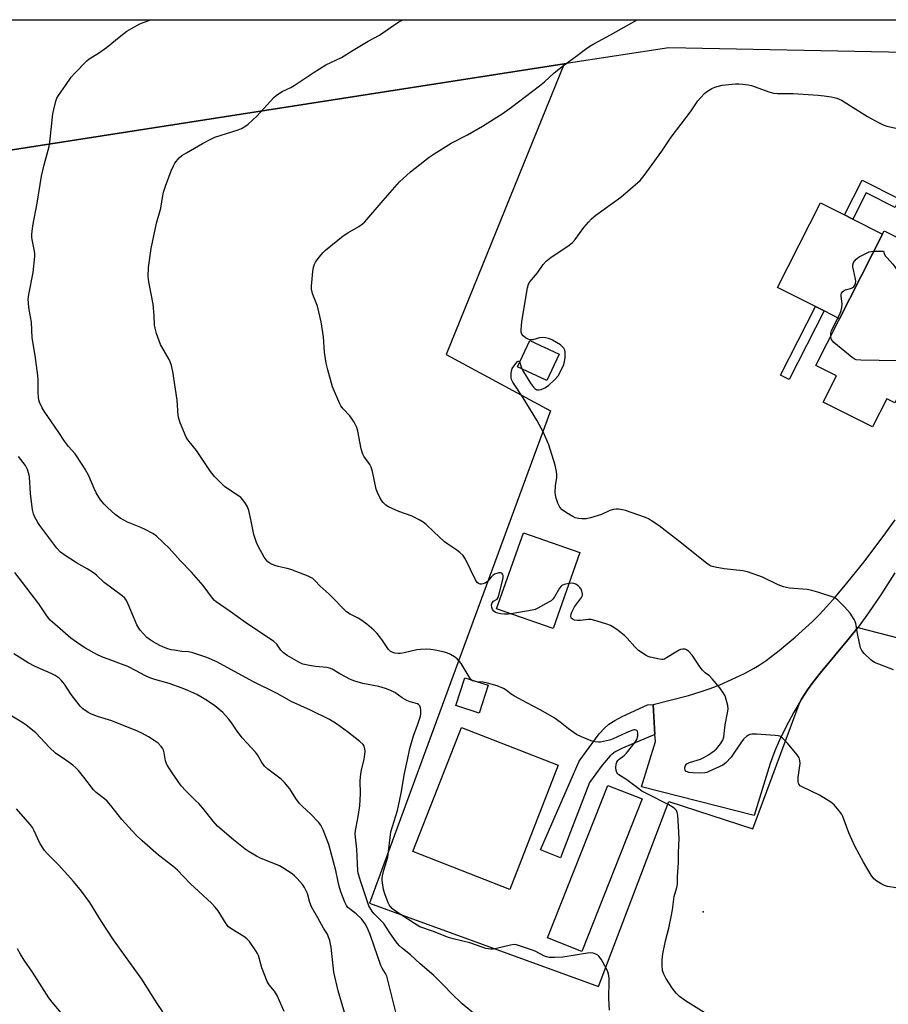
# Model space of a CAD drawing. Units: inches. Extents: x 1213771 to 1219771, y 557455 to 561456.
# Drawn here: x 1217340 to 1217667, y 561085 to 561455 of the extents above; entities that cross this region are included whole.
import ezdxf

# ---------------------------------------------------------------- set-up
doc = ezdxf.new("R2010")
doc.units = ezdxf.units.IN
doc.header["$MEASUREMENT"] = 0
for name, color, linetype in [('BLDG-Footprint', 5, 'Continuous'), ('CULTRL-Pad', 6, 'Continuous'), ('ELEV-Spot Elevation', 7, 'Continuous'), ('NTRL-Farm Land', 3, 'Continuous'), ('NTRL-Pasture Land', 2, 'Continuous'), ('TRANS-Driveway', 251, 'Continuous'), ('TRANS-Non Street Sidewalk', 7, 'Continuous'), ('Undefined', 1, 'Continuous')]:
    doc.layers.add(name, color=color, linetype=linetype)

msp = doc.modelspace()

# ---------------------------------------------------------------- linework, layer by layer
at = {"layer": 'BLDG-Footprint'}
for points, elevation in [([(1217700.16, 561358.28), (1217690.21, 561338.66), (1217684.38, 561341.61), (1217669.1, 561311.46), (1217666.12, 561312.97), (1217660.72, 561302.32), (1217642.23, 561311.7), (1217647.22, 561321.54), (1217639.48, 561325.47), (1217665.12, 561376.05)], 579.44), ([(1217542.91, 561329.75), (1217538.33, 561319.82), (1217527.31, 561324.9), (1217531.89, 561334.83)], 578.02), ([(1217550.74, 561255.06), (1217540.68, 561226.49), (1217519.39, 561233.99), (1217529.45, 561262.56)], 576.18), ([(1217516.17, 561205.17), (1217512.86, 561194.76), (1217504.1, 561197.55), (1217507.41, 561207.96)], 581.79), ([(1217542.58, 561175.12), (1217524.31, 561128.43), (1217487.9, 561142.68), (1217506.17, 561189.36)], 572.84), ([(1217574.14, 561162.44), (1217551.4, 561105.12), (1217538.51, 561110.23), (1217561.25, 561167.56)], 572.92)]:
    msp.add_lwpolyline(points, close=True, dxfattribs=dict(at, elevation=elevation))
at = {"layer": 'CULTRL-Pad'}
msp.add_lwpolyline([(1217664.5, 561374.83), (1217648.36, 561342.99), (1217642.5, 561345.96), (1217639.24, 561347.62), (1217625, 561354.83), (1217641.13, 561386.67), (1217650.18, 561382.08), (1217653.32, 561380.49)], close=True, dxfattribs=at)
at = {"layer": 'ELEV-Spot Elevation'}
msp.add_point((1217597.07, 561119.98, 574.82), dxfattribs=at)
at = {"layer": 'NTRL-Farm Land'}
for points in [[(1216734.74, 561455.49), (1217725.8, 561455.39)], [(1217723.94, 561442.13), (1217584.21, 561444.95), (1217544.77, 561438.83), (1217317.08, 561403.47)]]:
    msp.add_lwpolyline(points, dxfattribs=at)
at = {"layer": 'NTRL-Pasture Land'}
msp.add_polyline3d([(1217317.08, 561403.47, 0), (1217544.77, 561438.83, 0), (1217500.41, 561329.56, 0), (1217539.72, 561308.44, 0), (1217471.55, 561123.23, 0), (1217557.65, 561091.94, 0), (1217584.11, 561161.5, 0), (1217615.76, 561151.17, 0), (1217633.54, 561199.08, 0), (1217634.02, 561199.91, 0), (1217636.3, 561203.49, 0), (1217638.27, 561206.21, 0), (1217641.03, 561209.72, 0), (1217652.13, 561222.98, 0), (1217655.25, 561226.89, 0), (1217796.02, 561190.59, 0)], dxfattribs=at)
at = {"layer": 'TRANS-Driveway'}
msp.add_lwpolyline([(1217578.94, 561186.63), (1217566.74, 561181.59), (1217564, 561180.1), (1217562.06, 561178.6), (1217559.06, 561175.14), (1217554.33, 561168.67), (1217543.48, 561140.34), (1217535.84, 561143.33), (1217550.39, 561176.65), (1217557.95, 561186.89), (1217559.91, 561189.1), (1217561.6, 561190.58), (1217563.79, 561191.97), (1217566.56, 561193.45), (1217576.12, 561197.88), (1217578.31, 561197.93)], close=True, dxfattribs=at)
msp.add_polyline3d([(1217669.17, 561247.47, 0), (1217663.85, 561239.22, 0), (1217659.25, 561232.39, 0), (1217655.77, 561227.55, 0), (1217655.25, 561226.89, 0), (1217652.13, 561222.98, 0), (1217641.03, 561209.72, 0), (1217638.27, 561206.21, 0), (1217636.3, 561203.49, 0), (1217634.02, 561199.91, 0), (1217633.54, 561199.08, 0), (1217631.2, 561195.04, 0), (1217628.18, 561189.47, 0), (1217625.59, 561184.31, 0), (1217623.99, 561180.55, 0), (1217622.3, 561175.81, 0), (1217616.27, 561156.19, 0), (1217573.89, 561166.97, 0), (1217579.09, 561184.01, 0), (1217578.94, 561186.63, 0), (1217578.31, 561197.93, 0), (1217591.56, 561201.4, 0), (1217595.92, 561202.67, 0), (1217599.69, 561203.92, 0), (1217603.39, 561205.39, 0), (1217607.71, 561207.31, 0), (1217612.56, 561209.67, 0), (1217616.21, 561211.62, 0), (1217618.14, 561212.79, 0), (1217620.72, 561214.54, 0), (1217625.66, 561218.29, 0), (1217631.67, 561223.32, 0), (1217638.19, 561229.23, 0), (1217640.62, 561231.62, 0), (1217643.62, 561234.82, 0), (1217646.75, 561238.37, 0), (1217649.95, 561242.15, 0), (1217657.54, 561251.65, 0), (1217665.73, 561262.5, 0), (1217669.24, 561267.45, 0)], dxfattribs=at)
at = {"layer": 'TRANS-Non Street Sidewalk'}
for points in [[(1217670.76, 561388.07), (1217669.26, 561384.89), (1217658.35, 561390.42), (1217653.32, 561380.49), (1217650.18, 561382.08), (1217656.81, 561395.14)], [(1217642.5, 561345.96), (1217629.42, 561320.15), (1217626.15, 561321.8), (1217639.24, 561347.62)]]:
    msp.add_lwpolyline(points, close=True, dxfattribs=at)
at = {"layer": 'Undefined'}
for points, elevation in [([(1217561.79, 561082.95), (1217561.58, 561087.38), (1217561.74, 561093.98), (1217561.66, 561095.12), (1217561.43, 561096.59), (1217561.19, 561097.45), (1217560.71, 561098.51), (1217558.66, 561102.13), (1217557.86, 561103.34), (1217557.47, 561103.73), (1217556.75, 561104.11), (1217555.68, 561104.43), (1217554.58, 561104.54), (1217553.53, 561104.43), (1217544.32, 561102.9), (1217541.16, 561102.78), (1217539.17, 561102.86), (1217538.2, 561103.09), (1217537.44, 561103.38), (1217533.84, 561105.16), (1217532.5, 561105.72), (1217527.68, 561107.3), (1217526.83, 561107.54), (1217525.97, 561107.67), (1217524.59, 561107.5), (1217519.36, 561106.15), (1217518.27, 561105.95), (1217517.12, 561105.96), (1217515.39, 561106.26), (1217513.98, 561106.69), (1217509.29, 561108.36), (1217503.08, 561109.86), (1217501.26, 561110.38), (1217495.3, 561112.69), (1217490.52, 561114.38), (1217488.5, 561115.55), (1217481.02, 561120.55), (1217480.16, 561121.3), (1217479.38, 561122.12), (1217479.04, 561122.57), (1217478.63, 561123.35), (1217477.39, 561126.7), (1217476.88, 561128.39), (1217476.41, 561131.73), (1217476.41, 561132.74), (1217476.51, 561133.56), (1217476.97, 561135.6), (1217478.44, 561140.5), (1217479.65, 561150.02), (1217480.2, 561152.04), (1217482.08, 561158.08), (1217482.55, 561159.9), (1217483.49, 561164.56), (1217484.72, 561171.95), (1217485.94, 561177.14), (1217486.76, 561181.4), (1217488.15, 561186.17), (1217489.83, 561190.57), (1217490.79, 561193.55), (1217490.9, 561194.42), (1217490.89, 561195.9), (1217490.78, 561196.75), (1217490.49, 561197.45), (1217490.02, 561197.93), (1217489.6, 561198.18), (1217486.93, 561198.92), (1217485.6, 561199.47), (1217483.92, 561200.51), (1217481.07, 561202.48), (1217479.22, 561203.38), (1217477.59, 561203.96), (1217475.11, 561204.69), (1217469.08, 561205.81), (1217466.09, 561206.72), (1217464.52, 561207.39), (1217460.4, 561209.46), (1217457.52, 561211.22), (1217456.62, 561211.64), (1217455.62, 561211.85), (1217451.31, 561212.26), (1217449.02, 561212.58), (1217446.56, 561213.19), (1217444.99, 561213.86), (1217440.7, 561216.44), (1217439.24, 561217.42), (1217438.29, 561218.42), (1217436.72, 561220.71), (1217435.67, 561221.64), (1217425.02, 561228.74), (1217419.17, 561232.98), (1217413.89, 561236.53), (1217413.27, 561237.08), (1217412.53, 561237.95), (1217409.12, 561242.76), (1217404.68, 561247.73), (1217400.44, 561252.07), (1217396.28, 561256.74), (1217391.49, 561261.23), (1217390.08, 561262.29), (1217387.26, 561263.8), (1217385.66, 561264.54), (1217380.67, 561266.54), (1217377.85, 561268.09), (1217376.88, 561268.73), (1217375.95, 561269.47), (1217373.05, 561272.03), (1217371.81, 561273.25), (1217370.43, 561274.95), (1217368.82, 561277.54), (1217368.04, 561279.16), (1217366.03, 561283.96), (1217364.64, 561286.49), (1217363.6, 561288.19), (1217360.89, 561292.19), (1217358.47, 561295.03), (1217356.93, 561297.01), (1217354.85, 561300.24), (1217349.29, 561308.23), (1217348.51, 561309.47), (1217347.58, 561311.65), (1217347.32, 561312.49), (1217347.16, 561313.35), (1217347.04, 561315.39), (1217347.02, 561320.16), (1217346.93, 561321.64), (1217345.94, 561329.23), (1217344.82, 561335.9), (1217344.5, 561341.75), (1217344.2, 561343.73), (1217343.47, 561347.27), (1217343.34, 561348.96), (1217343.32, 561350.37), (1217343.55, 561352.09), (1217345.19, 561360.41), (1217345.73, 561366.44), (1217345.76, 561367.58), (1217345.68, 561368.45), (1217344.85, 561372.17), (1217344.64, 561373.52), (1217344.67, 561374.84), (1217345.03, 561377.94), (1217346.65, 561386.52), (1217348.26, 561396.67), (1217349.26, 561400.91), (1217351.21, 561407.74), (1217351.45, 561409.49), (1217352.54, 561420.05), (1217352.88, 561421.76), (1217353.65, 561424.85), (1217354.06, 561425.92), (1217354.65, 561426.92), (1217357.35, 561430.74), (1217359.45, 561433.92), (1217360.82, 561435.43), (1217365.34, 561440.02), (1217366.25, 561440.74), (1217369.7, 561442.9), (1217372.75, 561445.04), (1217378.11, 561449.43), (1217380.41, 561451.14), (1217382.15, 561452.22), (1217385.27, 561453.9), (1217386.9, 561454.57), (1217389.33, 561455.42)], 572), ([(1217509.99, 561207.14), (1217509.03, 561208.36), (1217506.88, 561212.12), (1217506.06, 561213.35), (1217505.33, 561214.26), (1217504.51, 561215.09), (1217503.6, 561215.83), (1217502.06, 561216.72), (1217500.72, 561217.34), (1217499.33, 561217.74), (1217496.27, 561218.36), (1217494.61, 561218.63), (1217493.2, 561218.73), (1217490.84, 561218.63), (1217489.37, 561218.48), (1217484.67, 561217.44), (1217483.2, 561217.2), (1217482.32, 561217.18), (1217481.15, 561217.27), (1217480.32, 561217.47), (1217479.82, 561217.72), (1217479.36, 561218.05), (1217478.77, 561218.68), (1217476.27, 561222.4), (1217474.44, 561224.65), (1217473.26, 561225.92), (1217470.56, 561228.15), (1217468.72, 561229.53), (1217467.29, 561230.4), (1217464.28, 561231.92), (1217462.9, 561232.87), (1217456.45, 561239.47), (1217453.09, 561242.46), (1217451.05, 561244.61), (1217450.24, 561245.34), (1217449.59, 561245.76), (1217448.54, 561246.24), (1217442, 561248.68), (1217440.62, 561249.1), (1217437.27, 561249.82), (1217436.03, 561250.2), (1217434.51, 561250.9), (1217433.42, 561251.65), (1217432.7, 561252.38), (1217432.03, 561253.35), (1217429.85, 561257.23), (1217429.15, 561258.83), (1217428.16, 561261.85), (1217427.03, 561267.47), (1217426.17, 561270.9), (1217425.73, 561272.3), (1217425.04, 561273.56), (1217424.03, 561274.97), (1217423.26, 561275.79), (1217422, 561276.74), (1217418.3, 561279.11), (1217417.11, 561279.96), (1217416.02, 561280.96), (1217413.3, 561283.72), (1217411.86, 561285.61), (1217406.5, 561293.47), (1217403.33, 561297.52), (1217402.71, 561298.47), (1217400.41, 561303.85), (1217399.85, 561305.5), (1217399.68, 561306.64), (1217399.26, 561312.46), (1217397.6, 561323.16), (1217397.11, 561325.47), (1217396.63, 561326.88), (1217396.26, 561327.68), (1217393.04, 561333.39), (1217391.55, 561337.52), (1217390.97, 561339.48), (1217390.82, 561340.59), (1217390.68, 561344.22), (1217390.27, 561348.55), (1217388.69, 561356.94), (1217388.41, 561358.95), (1217388.56, 561362.28), (1217389.55, 561369.43), (1217391.57, 561379.03), (1217393.16, 561384.65), (1217393.77, 561388.68), (1217394.15, 561390.61), (1217394.86, 561392.84), (1217397.07, 561398.63), (1217397.86, 561400.49), (1217398.44, 561401.48), (1217400.07, 561403.48), (1217401.1, 561404.41), (1217402.75, 561405.47), (1217408.78, 561408.94), (1217412.17, 561410.7), (1217413.51, 561411.3), (1217422.19, 561414.09), (1217423.52, 561414.62), (1217424.77, 561415.26), (1217425.93, 561416.18), (1217429.21, 561419.24), (1217435.64, 561426.24), (1217436.53, 561426.99), (1217437.73, 561427.84), (1217438.72, 561428.42), (1217442.04, 561430.02), (1217443.3, 561430.71), (1217450.43, 561435.44), (1217455.22, 561438.5), (1217461.12, 561441.28), (1217465.41, 561444.01), (1217471.13, 561447.44), (1217475.38, 561449.71), (1217479.45, 561452.56), (1217482.6, 561454.62), (1217484.12, 561455.41)], 574), ([(1217528.87, 561324.18), (1217529.47, 561323.07), (1217532.11, 561318.79), (1217533.21, 561317.25), (1217533.85, 561316.7), (1217534.57, 561316.34), (1217535.37, 561316.28), (1217536.19, 561316.42), (1217537.49, 561317), (1217538.91, 561317.98), (1217541.31, 561320.21), (1217542.5, 561321.5), (1217543.33, 561322.98), (1217544.63, 561325.84), (1217544.94, 561326.94), (1217545.16, 561328.38), (1217545.23, 561329.54), (1217545.17, 561330.39), (1217545.01, 561331.22), (1217544.68, 561331.96), (1217544.19, 561332.52), (1217543.39, 561333.16), (1217540.41, 561334.93), (1217539.64, 561335.31), (1217538.85, 561335.59), (1217537.77, 561335.82), (1217536.68, 561335.94), (1217535.54, 561335.81), (1217533, 561335.11), (1217532.02, 561335.04), (1217531.25, 561335.31), (1217530.27, 561335.9), (1217529.38, 561336.6), (1217528.89, 561337.22), (1217528.69, 561337.98), (1217528.66, 561338.82), (1217528.88, 561341.98), (1217530.95, 561354.6), (1217531.33, 561355.97), (1217531.86, 561356.89), (1217534.73, 561360.33), (1217536.85, 561363.41), (1217537.99, 561364.62), (1217539.95, 561366.22), (1217546.61, 561370.55), (1217547.97, 561371.65), (1217548.88, 561372.79), (1217552.16, 561377.34), (1217553.89, 561379.38), (1217555.11, 561380.66), (1217556.72, 561381.94), (1217566.08, 561388.78), (1217573.35, 561395.07), (1217574.84, 561396.92), (1217581.48, 561406.08), (1217585.09, 561411.3), (1217592.32, 561420.81), (1217595.11, 561424.95), (1217596.02, 561426.11), (1217597.64, 561427.82), (1217598.33, 561428.37), (1217599.33, 561429), (1217600.37, 561429.58), (1217601.48, 561430.06), (1217602.84, 561430.5), (1217604.22, 561430.83), (1217609.28, 561431.38), (1217610.41, 561431.39), (1217611.83, 561431.26), (1217614.1, 561430.95), (1217615.21, 561430.7), (1217621.75, 561428.34), (1217623.54, 561427.88), (1217624.96, 561427.79), (1217630.88, 561427.77), (1217640.24, 561427.05), (1217642.58, 561426.84), (1217645.18, 561426.48), (1217646.32, 561426.27), (1217647.35, 561425.96), (1217649.08, 561425.27), (1217658.84, 561419.06), (1217662.96, 561416.84), (1217664.79, 561415.94), (1217666.17, 561415.5), (1217672.42, 561414.05)], 578), ([(1217645.04, 561336.43), (1217645.04, 561337.56), (1217645.3, 561338.66), (1217648.45, 561344.81), (1217648.97, 561346.17), (1217649.16, 561347.28), (1217649.27, 561348.69), (1217649.25, 561349.53), (1217648.94, 561351.65), (1217648.97, 561352.15), (1217649.13, 561352.62), (1217649.56, 561353.25), (1217650.14, 561353.74), (1217650.62, 561353.94), (1217652.48, 561354.37), (1217653.4, 561354.82), (1217653.91, 561355.37), (1217654.35, 561356.31), (1217654.48, 561357.1), (1217654.4, 561357.96), (1217653.54, 561361.38), (1217653.33, 561362.52), (1217653.35, 561363.29), (1217653.63, 561364.2), (1217654.03, 561364.83), (1217654.58, 561365.44), (1217655.77, 561366.26), (1217659.42, 561368.13), (1217660.24, 561368.37), (1217661.27, 561368.46)], 580), ([(1217661.27, 561368.46), (1217664.87, 561368.41), (1217665.08, 561367.61), (1217665.55, 561366.69), (1217666.19, 561365.87), (1217668.43, 561363.5), (1217669.16, 561362.56), (1217678.97, 561347.9), (1217680.13, 561346.6), (1217684.12, 561342.82), (1217684.58, 561342.18), (1217684.72, 561341.72), (1217684.72, 561341.44)], 580), ([(1217677.01, 561327.06), (1217656.33, 561327.45), (1217654.6, 561327.62), (1217653.83, 561327.95), (1217653.11, 561328.44), (1217646.23, 561334.12), (1217645.63, 561334.73), (1217645.32, 561335.19), (1217645.15, 561335.67), (1217645.04, 561336.43)], 580), ([(1217668.58, 561210.97), (1217661.47, 561213.78), (1217660.29, 561214.58), (1217657.59, 561217.2), (1217656.67, 561218.28), (1217656.21, 561219.32), (1217655.25, 561223.98), (1217654.46, 561228.37), (1217654.21, 561229.21), (1217653.86, 561229.95), (1217652.33, 561232.26), (1217650.2, 561234.71), (1217647.71, 561237.19), (1217647.04, 561237.73), (1217646.3, 561238.15), (1217640.57, 561240.13), (1217637.89, 561240.87), (1217636.2, 561241.16), (1217629.48, 561241.77), (1217628.35, 561241.95), (1217627.22, 561242.25), (1217625.3, 561242.95), (1217619.43, 561245.79), (1217613.69, 561247.87), (1217611.97, 561248.17), (1217605, 561248.92), (1217601.59, 561249.59), (1217599.93, 561250.04), (1217599.18, 561250.42), (1217598.26, 561251.08), (1217587.73, 561259.56), (1217580.47, 561265.09), (1217577.68, 561267.04), (1217576.48, 561267.78), (1217575.42, 561268.27), (1217567.87, 561270.89), (1217566.72, 561271.2), (1217565.27, 561271.42), (1217564.39, 561271.46), (1217563.29, 561271.35), (1217561.92, 561270.91), (1217558.88, 561269.43), (1217554.71, 561268.15), (1217553.04, 561267.8), (1217551.42, 561267.76), (1217550.33, 561267.87), (1217548.98, 561268.2), (1217548.02, 561268.63), (1217545.68, 561270.06), (1217544.1, 561271.19), (1217543.2, 561272.22), (1217542.38, 561273.67), (1217541.78, 561275.5), (1217541.5, 561276.85), (1217541.42, 561277.67), (1217541.59, 561280.17), (1217542.06, 561283.31), (1217542.07, 561284.46), (1217541.95, 561285.61), (1217541.39, 561287.91), (1217539.02, 561295.62), (1217537.08, 561300.26), (1217534.53, 561304.91), (1217529.36, 561313.34), (1217525.55, 561319.17), (1217525.02, 561320.17), (1217524.83, 561320.97), (1217524.81, 561322.37), (1217524.94, 561323.49), (1217525.2, 561324.28), (1217526.19, 561325.73), (1217527.26, 561326.96), (1217527.71, 561327.17), (1217527.9, 561327), (1217528.09, 561326.58)], 578), ([(1217528.09, 561326.58), (1217528.59, 561324.92), (1217528.87, 561324.18)], 578), ([(1217515.72, 561077.78), (1217506.48, 561085.4), (1217502.44, 561089.27), (1217499.7, 561092.13), (1217495.77, 561096.01), (1217490.65, 561100.44), (1217486.96, 561103.79), (1217484.01, 561106.21), (1217482.72, 561107.38), (1217481.6, 561108.74), (1217479.19, 561112.09), (1217477.03, 561115.56), (1217473.53, 561119.11), (1217472.78, 561119.98), (1217472.11, 561120.94), (1217471.4, 561122.24), (1217470.81, 561123.73), (1217468.33, 561131.23), (1217467.39, 561134.52), (1217467.25, 561135.59), (1217466.82, 561143.52), (1217466.26, 561149.14), (1217466.32, 561150.57), (1217467.26, 561155.03), (1217467.97, 561159.83), (1217468.2, 561164.55), (1217468.12, 561169.07), (1217468.23, 561170.79), (1217468.63, 561173.38), (1217469.61, 561177.32), (1217469.86, 561179.31), (1217469.92, 561180.45), (1217469.86, 561181.28), (1217469.56, 561182.25), (1217469.17, 561182.9), (1217467.95, 561184.08), (1217463.38, 561187.66), (1217459.18, 561190.74), (1217456.6, 561192.33), (1217449.42, 561195.79), (1217442.17, 561199.03), (1217437.19, 561201.95), (1217427.79, 561206.61), (1217414.25, 561213.96), (1217410.47, 561215.65), (1217405.22, 561217.42), (1217403.57, 561217.73), (1217401.01, 561217.94), (1217398.17, 561218.34), (1217397.06, 561218.58), (1217395.45, 561219.08), (1217393.86, 561219.64), (1217392.81, 561220.11), (1217390.25, 561221.54), (1217388.75, 561222.47), (1217387.88, 561223.2), (1217386.47, 561224.63), (1217385.33, 561225.91), (1217384.84, 561226.61), (1217384.18, 561227.93), (1217382.88, 561230.93), (1217380.91, 561235.7), (1217380.24, 561237.03), (1217379.61, 561237.91), (1217378.58, 561238.83), (1217371.88, 561243.9), (1217368.91, 561246.61), (1217367.78, 561247.51), (1217365.42, 561249.03), (1217361.47, 561251.26), (1217356.74, 561254.28), (1217355.37, 561255.28), (1217354.08, 561256.72), (1217347.6, 561265.22), (1217346.84, 561266.39), (1217345.64, 561268.65), (1217345.21, 561269.69), (1217344.92, 561271.14), (1217344.16, 561277.34), (1217343.71, 561283.59), (1217343.5, 561284.71), (1217342.98, 561286.3), (1217342.22, 561287.78), (1217339.61, 561291.19)], 570), ([(1217481.47, 561082.3), (1217478.08, 561095.79), (1217477.61, 561096.83), (1217476.41, 561098.76), (1217475.92, 561099.84), (1217473.3, 561107.12), (1217471.95, 561111.12), (1217470.86, 561113.83), (1217469.95, 561115.53), (1217468.54, 561117.4), (1217466.63, 561119.21), (1217463.5, 561121.64), (1217462.94, 561122.33), (1217462.29, 561123.65), (1217460.83, 561127.55), (1217460.15, 561129.68), (1217459.76, 561131.23), (1217458.89, 561135.56), (1217456.26, 561145.28), (1217454.14, 561150.85), (1217453.3, 561152.63), (1217452.38, 561153.76), (1217449.52, 561156.74), (1217446.3, 561159.69), (1217445.31, 561160.73), (1217443.94, 561162.55), (1217441.7, 561166.25), (1217439.61, 561168.67), (1217438.33, 561169.86), (1217433.42, 561173.65), (1217432.14, 561174.82), (1217431.02, 561176.36), (1217429.44, 561179.05), (1217428.8, 561179.99), (1217423.75, 561185.44), (1217421.62, 561188.29), (1217419.79, 561190.97), (1217418.53, 561192.55), (1217416.45, 561194.95), (1217413.45, 561197.46), (1217410.71, 561199.38), (1217408.21, 561200.89), (1217406.65, 561201.7), (1217403.27, 561203.25), (1217401.21, 561204.1), (1217396.28, 561205.89), (1217390.9, 561207.34), (1217388.99, 561207.97), (1217387.09, 561208.82), (1217383.87, 561210.63), (1217380.68, 561212.19), (1217370.97, 561215.91), (1217369.09, 561216.79), (1217364.83, 561219.18), (1217362.63, 561220.52), (1217361.43, 561221.35), (1217359.33, 561222.96), (1217357.28, 561224.67), (1217353.26, 561228.14), (1217351.55, 561229.73), (1217350.27, 561231.32), (1217347.21, 561235.8), (1217338.27, 561247.57)], 568), ([(1217546.67, 561243.5), (1217544.76, 561243.05), (1217543.97, 561242.73), (1217543.61, 561242.49), (1217542.98, 561241.73), (1217541.19, 561238.43), (1217540.53, 561237.53), (1217539.86, 561236.99), (1217539.11, 561236.53), (1217534.92, 561234.23), (1217533.86, 561233.72), (1217532.74, 561233.39), (1217524.83, 561232.07)], 576), ([(1217462.52, 561080.87), (1217459.82, 561090.22), (1217458.23, 561097.32), (1217457.19, 561106.7), (1217457, 561107.81), (1217456.64, 561109.18), (1217456.22, 561110.52), (1217455.77, 561111.56), (1217454.28, 561113.91), (1217452.23, 561117.68), (1217449.81, 561121.9), (1217449.19, 561123.5), (1217448.28, 561126.83), (1217447.72, 561128.15), (1217447.2, 561129.16), (1217446.35, 561130.31), (1217444.42, 561132.48), (1217443.4, 561133.5), (1217442.47, 561134.22), (1217439.03, 561136.55), (1217437.77, 561137.3), (1217430.58, 561140.19), (1217429.06, 561140.97), (1217426.36, 561142.53), (1217424.91, 561143.57), (1217420.43, 561147.06), (1217414.51, 561152.25), (1217412.79, 561154.09), (1217408.88, 561158.94), (1217407.4, 561160.67), (1217406.23, 561161.92), (1217402.5, 561165.51), (1217400.8, 561167.42), (1217399.37, 561169.32), (1217397.37, 561172.23), (1217395.38, 561175.4), (1217394.89, 561176.75), (1217394.39, 561179.82), (1217394.13, 561180.82), (1217393.74, 561181.54), (1217393.24, 561182.21), (1217392.08, 561183.44), (1217390.68, 561184.43), (1217388.51, 561185.81), (1217386.25, 561187.04), (1217384.34, 561187.93), (1217374.66, 561191.86), (1217369.34, 561193.43), (1217367.1, 561194.28), (1217365.78, 561194.94), (1217363.86, 561196.29), (1217362.84, 561197.31), (1217359.44, 561201.72), (1217356.93, 561205.65), (1217355.68, 561207.14), (1217354.87, 561207.89), (1217353.47, 561208.82), (1217351.97, 561209.65), (1217345.85, 561212.3), (1217343.31, 561213.61), (1217337.84, 561217.07)], 566), ([(1217511.91, 561206.53), (1217510.79, 561206.71), (1217510.29, 561206.91), (1217509.99, 561207.14)], 574), ([(1217598.4, 561081.48), (1217590.37, 561086.48), (1217588.13, 561088.12), (1217586.97, 561089.36), (1217585.56, 561091.14), (1217583.08, 561095.07), (1217582.24, 561096.61), (1217581.83, 561097.96), (1217581.67, 561099.91), (1217581.67, 561101.88), (1217581.94, 561104.24), (1217582.94, 561109.05), (1217584.12, 561113.88), (1217584.98, 561118.15), (1217585.47, 561120.71), (1217586.21, 561125.7), (1217587.21, 561129.14), (1217587.44, 561130.38), (1217587.39, 561133.24), (1217587.77, 561138.4), (1217587.76, 561141.94), (1217587.96, 561145.13), (1217588.01, 561147.33), (1217587.93, 561149.91), (1217587.56, 561156.3), (1217587.34, 561157.4), (1217587, 561158.12), (1217586.47, 561158.74), (1217585.82, 561159.27), (1217584.16, 561160.22), (1217576.23, 561164.21), (1217574.03, 561165.43), (1217572.37, 561166.57), (1217568.39, 561169.58), (1217565.4, 561171.48), (1217565, 561171.83), (1217564.58, 561172.43), (1217564.33, 561173.18), (1217564.24, 561174.32), (1217564.3, 561175.46), (1217564.54, 561176.22), (1217564.97, 561176.85), (1217565.5, 561177.41), (1217567.36, 561178.76), (1217568.28, 561179.6), (1217571.55, 561183.81), (1217572.09, 561184.8), (1217572.46, 561186.12), (1217572.54, 561187.16), (1217572.33, 561187.96), (1217572.08, 561188.22), (1217571.55, 561188.41), (1217571.05, 561188.39), (1217570.25, 561188.19), (1217568.14, 561187.34), (1217563.19, 561185.06), (1217561.84, 561184.6), (1217559.63, 561184.01), (1217558.52, 561183.79), (1217557.66, 561183.75), (1217556.48, 561183.88), (1217555.62, 561184.08), (1217551.28, 561185.84), (1217549.44, 561186.72), (1217546.38, 561188.78), (1217543.35, 561191.27), (1217541.03, 561192.97), (1217535.98, 561195.86), (1217530.71, 561198.57), (1217526.06, 561201.08), (1217524.89, 561201.84), (1217523.02, 561203.35), (1217522.02, 561203.92), (1217519.63, 561204.97), (1217515.95, 561205.99), (1217514.29, 561206.33), (1217511.91, 561206.53)], 574), ([(1217439.5, 561082.57), (1217436.83, 561088.57), (1217435.83, 561090.1), (1217433.84, 561092.53), (1217433.13, 561093.76), (1217431.16, 561098.88), (1217429.86, 561103.52), (1217429.49, 561104.31), (1217428.87, 561105.32), (1217426.53, 561108.78), (1217425.54, 561109.86), (1217424.35, 561110.73), (1217419.79, 561113.52), (1217418.64, 561114.41), (1217417.75, 561115.52), (1217414.64, 561120.41), (1217413.61, 561121.8), (1217412.15, 561123.24), (1217404.21, 561130.61), (1217399.41, 561135.62), (1217397.65, 561137.15), (1217392.28, 561141.24), (1217386.07, 561146.72), (1217383.8, 561148.95), (1217378.53, 561154.71), (1217374.36, 561159.97), (1217373, 561161.55), (1217371.98, 561162.48), (1217368.88, 561164.91), (1217367.83, 561165.9), (1217364.22, 561170.63), (1217362.18, 561173.13), (1217361.19, 561174.2), (1217360.07, 561175.12), (1217357.48, 561176.99), (1217353.57, 561179.62), (1217351.3, 561181.85), (1217346.14, 561187.25), (1217342.52, 561190.21), (1217340.86, 561191.36), (1217332.74, 561196.17)], 564), ([(1217393.93, 561082.37), (1217391.77, 561085.47), (1217385.99, 561094.65), (1217375.35, 561109.48), (1217370.87, 561116.35), (1217366.48, 561123.49), (1217363.33, 561127.71), (1217360.28, 561131.45), (1217354.75, 561137.51), (1217350.41, 561141.96), (1217349.45, 561143.07), (1217347.7, 561145.77), (1217345.57, 561150.45), (1217344.89, 561151.66), (1217344.07, 561152.81), (1217338.89, 561158.7)], 562), ([(1217357.01, 561080.34), (1217352.27, 561086.03), (1217351.04, 561087.61), (1217344.91, 561097.25), (1217341.81, 561101.86), (1217340.43, 561104.06), (1217339.25, 561106.03)], 560)]:
    msp.add_lwpolyline(points, dxfattribs=dict(at, elevation=elevation))
for points in [[(1217524.83, 561232.07, 576), (1217523.76, 561231.95, 576), (1217522.36, 561231.95, 576), (1217520.95, 561232.04, 576), (1217519.83, 561232.29, 576), (1217519.01, 561232.61, 576), (1217518.32, 561233.07, 576), (1217517.85, 561233.67, 576), (1217517.57, 561234.41, 576), (1217517.5, 561235.46, 576), (1217517.75, 561236.19, 576), (1217518.26, 561236.8, 576), (1217519.56, 561237.59, 576), (1217519.97, 561238.25, 576), (1217520.25, 561239.05, 576), (1217521.85, 561245.45, 576), (1217521.89, 561246.01, 576), (1217521.82, 561246.53, 576), (1217521.61, 561246.97, 576), (1217521.31, 561247.31, 576), (1217520.92, 561247.49, 576), (1217520.2, 561247.46, 576), (1217519.42, 561247.26, 576), (1217518.66, 561246.92, 576), (1217517.99, 561246.44, 576), (1217517.39, 561245.86, 576), (1217516, 561244.17, 576), (1217515.04, 561243.58, 576), (1217514.25, 561243.29, 576), (1217513.71, 561243.18, 576), (1217513.22, 561243.19, 576), (1217512.58, 561243.43, 576), (1217512.07, 561243.9, 576), (1217511.5, 561244.8, 576), (1217507.76, 561252.59, 576), (1217506.77, 561253.93, 576), (1217505.62, 561255.12, 576), (1217504.44, 561256, 576), (1217501.01, 561258.3, 576), (1217499.85, 561259.18, 576), (1217495.74, 561262.84, 576), (1217492.92, 561265.65, 576), (1217491.83, 561266.56, 576), (1217490.29, 561267.45, 576), (1217487.63, 561268.8, 576), (1217482.59, 561270.59, 576), (1217478.7, 561272.34, 576), (1217477.78, 561272.95, 576), (1217476.78, 561273.87, 576), (1217476.26, 561274.52, 576), (1217475.67, 561275.52, 576), (1217474.6, 561277.63, 576), (1217474.08, 561278.98, 576), (1217472.77, 561285.52, 576), (1217472.28, 561287.19, 576), (1217471.71, 561288.21, 576), (1217469.5, 561291.38, 576), (1217469.09, 561292.09, 576), (1217468.81, 561292.79, 576), (1217468.48, 561294.15, 576), (1217467.25, 561300.72, 576), (1217466.83, 561302.1, 576), (1217465.78, 561304.12, 576), (1217464.89, 561305.58, 576), (1217464.17, 561306.47, 576), (1217461.66, 561309.2, 576), (1217460.86, 561310.28, 576), (1217460.44, 561311.02, 576), (1217457.63, 561317.37, 576), (1217455.89, 561323.78, 576), (1217455.33, 561326.33, 576), (1217454.73, 561330.48, 576), (1217454.25, 561336.25, 576), (1217453.44, 561341.89, 576), (1217452.07, 561347.73, 576), (1217450.25, 561352.15, 576), (1217450, 561353, 576), (1217449.84, 561354.14, 576), (1217449.85, 561355.29, 576), (1217450.34, 561360.78, 576), (1217450.6, 561362.46, 576), (1217450.93, 561363.52, 576), (1217451.3, 561364.27, 576), (1217452.7, 561366.13, 576), (1217454.2, 561367.93, 576), (1217455.04, 561368.76, 576), (1217461.74, 561374.25, 576), (1217463.47, 561375.39, 576), (1217467.59, 561377.68, 576), (1217468.99, 561378.7, 576), (1217469.8, 561379.52, 576), (1217476.74, 561387.55, 576), (1217482.92, 561394.46, 576), (1217487.04, 561398.27, 576), (1217493.98, 561403.78, 576), (1217495.97, 561405.08, 576), (1217502.33, 561409, 576), (1217508.42, 561412.23, 576), (1217514.15, 561415.39, 576), (1217521.45, 561420.12, 576), (1217524.99, 561422.59, 576), (1217535.56, 561430.67, 576), (1217537.37, 561432.17, 576), (1217541.04, 561435.5, 576), (1217544.52, 561438.31, 576), (1217549.69, 561442, 576), (1217552.84, 561444.42, 576), (1217554.46, 561445.54, 576), (1217555.94, 561446.43, 576), (1217562.21, 561449.81, 576), (1217572.19, 561455.4, 576)], [(1217669.46, 561129.05, 576), (1217666.37, 561129.53, 576), (1217665.29, 561129.85, 576), (1217664.28, 561130.35, 576), (1217662.32, 561131.5, 576), (1217661.21, 561132.34, 576), (1217660.18, 561133.76, 576), (1217657.3, 561138.64, 576), (1217654.07, 561144.71, 576), (1217651.87, 561149.65, 576), (1217649.62, 561155.85, 576), (1217649.06, 561156.87, 576), (1217648.2, 561158.01, 576), (1217646.36, 561160.2, 576), (1217645.73, 561160.78, 576), (1217645.02, 561161.28, 576), (1217640.76, 561163.85, 576), (1217634.32, 561166.96, 576), (1217633.59, 561167.42, 576), (1217633.08, 561167.99, 576), (1217632.86, 561168.43, 576), (1217632.76, 561168.92, 576), (1217632.76, 561170.52, 576), (1217633.56, 561175.83, 576), (1217633.45, 561176.88, 576), (1217633.14, 561177.88, 576), (1217632.38, 561179.09, 576), (1217628.72, 561183.44, 576), (1217626.95, 561185.25, 576), (1217626.3, 561185.75, 576), (1217625.83, 561185.99, 576), (1217625.29, 561186.14, 576), (1217624.12, 561186.29, 576), (1217617.06, 561186.77, 576), (1217615.35, 561186.81, 576), (1217614.55, 561186.67, 576), (1217614.08, 561186.45, 576), (1217613.43, 561186, 576), (1217612.23, 561184.88, 576), (1217611.19, 561183.51, 576), (1217607.57, 561178.18, 576), (1217605.59, 561176.04, 576), (1217604.43, 561175.18, 576), (1217599.21, 561172.71, 576), (1217598.44, 561172.41, 576), (1217597.64, 561172.21, 576), (1217595.93, 561172.12, 576), (1217593.04, 561172.21, 576), (1217591.65, 561172.42, 576), (1217591.14, 561172.58, 576), (1217590.7, 561172.81, 576), (1217590.31, 561173.31, 576), (1217590.19, 561173.78, 576), (1217590.18, 561174.28, 576), (1217590.43, 561175.02, 576), (1217590.97, 561175.63, 576), (1217591.9, 561176.1, 576), (1217596.01, 561177.4, 576), (1217597.32, 561178.04, 576), (1217599.1, 561179.06, 576), (1217601.24, 561180.58, 576), (1217602.13, 561181.34, 576), (1217603.54, 561183.11, 576), (1217604.43, 561184.55, 576), (1217604.8, 561185.81, 576), (1217605.38, 561190.27, 576), (1217606.25, 561194.77, 576), (1217606.44, 561196.17, 576), (1217606.3, 561197.59, 576), (1217605.76, 561199.86, 576), (1217605.31, 561201.23, 576), (1217604.74, 561202.26, 576), (1217603.39, 561204.23, 576), (1217600.49, 561207.65, 576), (1217599.43, 561208.69, 576), (1217597.81, 561209.87, 576), (1217596.77, 561210.86, 576), (1217595.89, 561212.06, 576), (1217592.89, 561216.55, 576), (1217591.68, 561217.87, 576), (1217590.78, 561218.55, 576), (1217590.27, 561218.73, 576), (1217589.44, 561218.75, 576), (1217588.59, 561218.61, 576), (1217588.05, 561218.42, 576), (1217586.77, 561217.7, 576), (1217583.3, 561215.45, 576), (1217582.54, 561215.06, 576), (1217582.02, 561214.9, 576), (1217581.47, 561214.86, 576), (1217580.62, 561214.96, 576), (1217577.17, 561215.72, 576), (1217576.34, 561216, 576), (1217575.59, 561216.38, 576), (1217572.76, 561218.28, 576), (1217571.32, 561219.62, 576), (1217568.48, 561222.89, 576), (1217567.48, 561223.89, 576), (1217565.11, 561225.79, 576), (1217563.47, 561226.9, 576), (1217562.24, 561227.61, 576), (1217560.88, 561228.14, 576), (1217557.25, 561229.31, 576), (1217555.01, 561229.93, 576), (1217553.87, 561229.96, 576), (1217550.99, 561229.6, 576), (1217549.84, 561229.54, 576), (1217548.7, 561229.71, 576), (1217548.19, 561229.88, 576), (1217547.75, 561230.12, 576), (1217547.48, 561230.47, 576), (1217547.35, 561231.15, 576), (1217547.42, 561231.92, 576), (1217547.68, 561232.7, 576), (1217548.71, 561234.7, 576), (1217551.32, 561238.24, 576), (1217551.64, 561238.99, 576), (1217551.67, 561239.5, 576), (1217551.47, 561240.56, 576), (1217551.16, 561241.32, 576), (1217550.66, 561242.02, 576), (1217550.05, 561242.57, 576), (1217549.14, 561243.18, 576), (1217548.42, 561243.51, 576), (1217547.61, 561243.61, 576), (1217546.67, 561243.5, 576)]]:
    msp.add_polyline3d(points, dxfattribs=at)

doc.saveas('drawing.dxf')
